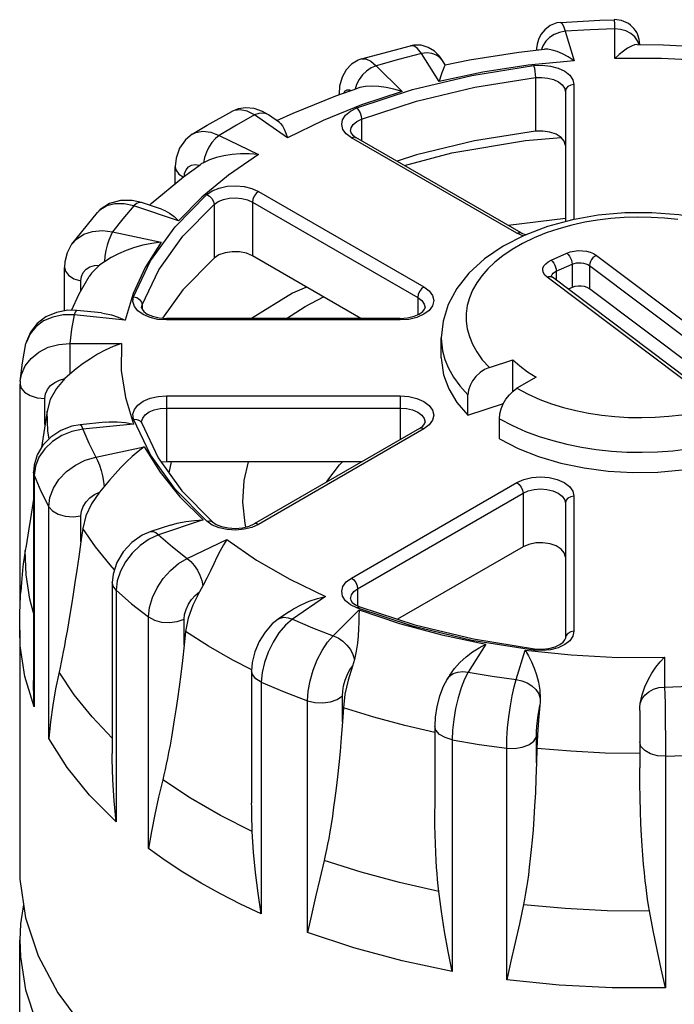
# Model space of a CAD drawing. Units: inches. Extents: x 0.7 to 21.3, y 0.5 to 16.
# Drawn here: x 16.3 to 17.4, y 12.6 to 14.1 of the extents above; entities that cross this region are included whole.
import ezdxf

# ---------------------------------------------------------------- set-up
doc = ezdxf.new("R2010")
doc.units = ezdxf.units.IN
doc.header["$LTSCALE"] = 1.21
doc.header["$MEASUREMENT"] = 0
doc.layers.get('0').update_dxf_attribs({"linetype": 'CONTINUOUS'})
doc.layers.add('02___PRT_ALL_AXES', color=7, linetype='CONTINUOUS')
doc.layers.add('AXIS', color=7, linetype='CONTINUOUS')

msp = doc.modelspace()

# ---------------------------------------------------------------- linework, layer by layer
at = {"color": 7, "linetype": 'CONTINUOUS'}
for p, q in [((17.2044, 14.1381), (17.2044, 14.1381)), ((17.2903, 14.0807), (17.2903, 14.128)), ((17.2113, 14.124), (17.2256, 14.0774)), ((16.8878, 14.0802), (16.9659, 14.1012)), ((16.9659, 14.1012), (16.9659, 14.1012)), ((17.1659, 14.0968), (17.1657, 14.094)), ((17.1759, 14.1012), (17.1736, 14.0949)), ((17.3297, 14.1031), (17.3297, 14.1028)), ((17.3297, 14.1028), (17.3297, 14.1031)), ((16.8878, 14.0802), (16.8878, 14.0802)), ((17.0113, 14.0443), (16.9833, 14.0887)), ((16.9114, 14.0694), (16.9524, 14.0284)), ((17.0207, 14.071), (17.0166, 14.0775)), ((17.1641, 14.0505), (17.1641, 13.9653)), ((16.8803, 14.0398), (16.8779, 14.032)), ((17.2253, 14.0395), (17.2253, 13.8252)), ((16.8524, 14.0233), (16.8524, 14.0248)), ((16.8524, 14.0248), (16.8526, 14.0234)), ((17.2116, 14.0282), (17.2116, 13.8219)), ((16.6821, 13.997), (16.6821, 13.997)), ((16.7707, 13.9549), (16.718, 13.9912)), ((16.758, 13.9793), (16.7403, 13.9915)), ((16.8882, 13.9845), (16.8882, 13.9504)), ((16.6191, 13.9606), (16.6191, 13.9606)), ((16.662, 13.9588), (16.7247, 13.9284)), ((17.1346, 13.8035), (16.8721, 13.955)), ((16.8737, 13.9596), (16.879, 13.9557)), ((17.1415, 13.8042), (16.879, 13.9557)), ((16.5924, 13.8825), (16.5924, 13.9091)), ((16.7246, 13.8698), (16.9871, 13.7183)), ((16.5975, 13.8235), (16.5265, 13.8471)), ((16.5704, 13.8419), (16.539, 13.8523)), ((16.654, 13.8493), (16.654, 13.7641)), ((16.7148, 13.853), (16.7148, 13.7678)), ((16.7148, 13.853), (16.9773, 13.7014)), ((16.4284, 13.7863), (16.4688, 13.8364)), ((16.4726, 13.84), (16.4688, 13.8364)), ((16.4688, 13.8364), (16.4688, 13.8363)), ((17.2116, 13.8268), (17.1211, 13.8159)), ((16.493, 13.8057), (16.57, 13.7895)), ((17.1443, 13.7992), (17.1346, 13.8035)), ((17.1415, 13.8042), (17.1485, 13.801)), ((17.1479, 13.8013), (17.1498, 13.8015)), ((16.4284, 13.7863), (16.4284, 13.7863)), ((17.189, 13.7609), (17.2139, 13.772)), ((17.2609, 13.7684), (17.4766, 13.6061)), ((17.1973, 13.7433), (17.2223, 13.7544)), ((17.2223, 13.7544), (17.2223, 13.7174)), ((17.2499, 13.7523), (17.2499, 13.7153)), ((17.2499, 13.7523), (17.4656, 13.59)), ((16.4166, 13.6803), (16.4166, 13.7492)), ((17.1897, 13.7348), (17.1898, 13.7358)), ((17.1973, 13.7433), (17.1973, 13.7288)), ((16.4425, 13.7123), (16.4425, 13.7278)), ((17.3985, 13.5715), (17.1828, 13.7338)), ((17.4068, 13.5713), (17.1911, 13.7336)), ((17.2223, 13.7174), (17.2161, 13.7147)), ((17.4425, 13.5705), (17.2499, 13.7153)), ((16.5389, 13.6853), (16.5397, 13.69)), ((16.5397, 13.69), (16.5397, 13.6827)), ((16.9773, 13.7014), (16.9773, 13.6743)), ((16.5126, 13.6658), (16.4319, 13.674)), ((16.4754, 13.677), (16.4359, 13.681)), ((16.5783, 13.6659), (16.5783, 13.6684)), ((16.9495, 13.6684), (16.5783, 13.6684)), ((16.9495, 13.6659), (16.5783, 13.6659)), ((16.9495, 13.6659), (16.9495, 13.6684)), ((16.356, 13.6308), (16.3554, 13.6284)), ((16.425, 13.6284), (16.425, 13.5798)), ((16.425, 13.6284), (16.5069, 13.6284)), ((17.0147, 13.6057), (17.0147, 13.6378)), ((17.0709, 13.6152), (17.0798, 13.6029)), ((17.0798, 13.6029), (17.091, 13.5904)), ((17.091, 13.5904), (17.1285, 13.6029)), ((17.1285, 13.553), (17.1285, 13.6029)), ((16.3462, 13.2144), (16.3462, 13.5641)), ((16.3464, 13.5688), (16.3464, 13.5688)), ((17.1654, 13.5751), (17.1348, 13.5575)), ((17.0569, 13.5148), (17.0569, 13.5469)), ((16.3856, 13.5001), (16.3856, 13.5414)), ((16.5783, 13.5454), (16.5783, 13.441)), ((16.5783, 13.5454), (16.9495, 13.5454)), ((16.9495, 13.5454), (16.9495, 13.476)), ((17.0569, 13.5148), (17.1135, 13.5336)), ((16.5783, 13.5262), (16.9495, 13.5262)), ((16.4811, 13.5036), (16.4416, 13.4996)), ((16.5263, 13.5008), (16.4456, 13.4926)), ((16.5533, 13.4518), (16.5263, 13.5085)), ((16.5389, 13.5035), (16.539, 13.5046)), ((17.107, 13.4771), (17.107, 13.5092)), ((16.9802, 13.4937), (16.7177, 13.3422)), ((16.9871, 13.4931), (16.7246, 13.3415)), ((16.9802, 13.4937), (16.9855, 13.4976)), ((16.9955, 13.4994), (16.9871, 13.4931)), ((16.4661, 13.4484), (16.5431, 13.4646)), ((16.5825, 13.4233), (16.5864, 13.441)), ((16.3674, 13.4243), (16.3674, 13.094)), ((16.3683, 13.4195), (16.3674, 13.4243)), ((16.3703, 13.434), (16.3683, 13.4195)), ((16.3683, 13.4195), (16.3683, 13.0519)), ((16.4881, 13.4117), (16.4723, 13.3927)), ((16.8721, 13.2563), (17.1346, 13.4079)), ((16.603, 13.3948), (16.6516, 13.3455)), ((16.8819, 13.2395), (17.1444, 13.391)), ((17.1444, 13.391), (17.1444, 13.3058)), ((16.3674, 13.3816), (16.3626, 13.351)), ((17.2116, 13.3749), (17.2116, 13.1606)), ((17.2253, 13.3862), (17.2253, 13.1719)), ((16.3916, 13.0019), (16.3916, 13.3694)), ((16.3626, 13.351), (16.3594, 13.3312)), ((16.4425, 13.3137), (16.4425, 13.355)), ((16.6368, 13.3485), (16.5659, 13.3248)), ((16.6512, 13.3405), (16.6425, 13.3464)), ((16.4455, 13.3352), (16.4425, 13.3137)), ((16.5848, 13.3405), (16.5535, 13.33)), ((16.7246, 13.3415), (16.714, 13.3368)), ((16.6114, 13.2874), (16.6741, 13.3178)), ((16.4924, 13.2492), (16.4924, 12.9778)), ((16.4985, 13.237), (16.4985, 12.8694)), ((16.8819, 13.2395), (16.8819, 13.2123)), ((16.831, 13.2272), (16.7783, 13.191)), ((16.7737, 13.2034), (16.756, 13.1912)), ((16.8433, 13.1647), (16.8842, 13.2057)), ((16.8806, 13.2089), (16.8704, 13.214)), ((16.8783, 13.2141), (16.8855, 13.2106)), ((16.9691, 13.1799), (16.8806, 13.2089)), ((16.55, 12.827), (16.55, 13.1946)), ((16.6065, 13.1497), (16.6065, 13.191)), ((16.6089, 13.1718), (16.6065, 13.1497)), ((17.0658, 13.1597), (17.1629, 13.1443)), ((17.0853, 13.1515), (17.0573, 13.1071)), ((17.1338, 13.0953), (17.148, 13.1418)), ((17.1747, 13.1412), (17.1613, 13.1418)), ((17.369, 13.1307), (17.369, 13.0834)), ((16.7136, 13.1092), (16.7136, 12.8994)), ((16.7136, 13.1092), (16.7136, 13.1092)), ((17.0281, 13.1025), (17.024, 13.0959)), ((17.024, 13.0961), (17.0277, 13.1005)), ((16.729, 13.0912), (16.729, 12.7237)), ((16.8576, 13.028), (16.8576, 13.0694)), ((16.8025, 12.694), (16.8025, 13.0615)), ((16.8592, 13.0505), (16.8576, 13.028)), ((17.3297, 13.0461), (17.3297, 12.955)), ((17.0044, 13.0214), (17.0044, 12.8906)), ((17.1657, 12.9633), (17.1657, 13.0046)), ((17.0319, 12.9998), (17.0319, 12.6322)), ((17.1185, 12.6188), (17.1185, 12.9864)), ((17.1663, 12.986), (17.1657, 12.9633)), ((17.3707, 12.9736), (17.3707, 12.6061))]:
    msp.add_line(p, q, dxfattribs=at)
for points in [[(17.2044, 14.1381), (17.2662, 14.1417), (17.2893, 14.1424)], [(17.2903, 14.128), (17.2899, 14.1365), (17.2896, 14.1413), (17.2893, 14.1424)], [(17.2044, 14.1381), (17.1982, 14.1372), (17.1877, 14.133), (17.1791, 14.1265), (17.1729, 14.1188), (17.1691, 14.1109), (17.167, 14.1038), (17.1659, 14.0968)], [(17.2044, 14.1381), (17.2061, 14.1371), (17.2087, 14.1324), (17.2113, 14.124)], [(17.2903, 14.128), (17.2508, 14.1265), (17.2113, 14.124)], [(17.3286, 14.1029), (17.3263, 14.1088), (17.3217, 14.1152), (17.3154, 14.1206), (17.3078, 14.1246), (17.2993, 14.1271), (17.2903, 14.128)], [(17.2113, 14.124), (17.2025, 14.1222), (17.1941, 14.1189), (17.1866, 14.114), (17.1804, 14.1081), (17.1759, 14.1012)], [(17.0166, 14.0776), (17.0116, 14.0845), (17.0038, 14.0923), (16.9941, 14.0983), (16.9827, 14.1018), (16.9709, 14.1021), (16.9659, 14.1012)], [(16.9833, 14.0887), (16.9769, 14.0965), (16.9709, 14.1007), (16.9659, 14.1012)], [(17.1679, 14.0942), (17.1684, 14.0949), (17.1694, 14.0944)], [(17.2256, 14.0774), (17.2161, 14.0836), (17.207, 14.0884), (17.1986, 14.0919), (17.1907, 14.0943), (17.1837, 14.0955), (17.1786, 14.0955)], [(17.3255, 14.1029), (17.3216, 14.1023), (17.3164, 14.1004), (17.3104, 14.0972), (17.3038, 14.0927), (17.2971, 14.0872), (17.2903, 14.0807)], [(16.8878, 14.0802), (16.8827, 14.0783), (16.8724, 14.0721), (16.8637, 14.0631), (16.8571, 14.0513), (16.8533, 14.037), (16.8524, 14.0248)], [(16.8878, 14.0802), (16.895, 14.0803), (16.903, 14.0766), (16.9114, 14.0694)], [(16.9833, 14.0887), (16.947, 14.0795), (16.9114, 14.0694)], [(17.0166, 14.0776), (17.0128, 14.0821), (17.0069, 14.0862), (16.9997, 14.0888), (16.9917, 14.0896), (16.9833, 14.0887)], [(17.5113, 14.0695), (17.4384, 14.0771), (17.3645, 14.0808), (17.2903, 14.0807)], [(16.9114, 14.0694), (16.9036, 14.0659), (16.8962, 14.0609), (16.8897, 14.0547), (16.8842, 14.0475), (16.8803, 14.0398)], [(16.8806, 14.0024), (16.9691, 14.0314), (17.0632, 14.0539), (17.1613, 14.0695)], [(17.2256, 14.0774), (17.1525, 14.0701), (17.0808, 14.059), (17.0113, 14.0443)], [(17.0207, 14.071), (17.0204, 14.07), (17.0193, 14.0674), (17.0177, 14.0634), (17.0157, 14.0581), (17.0135, 14.0517), (17.0113, 14.0443)], [(17.1613, 14.0695), (17.1747, 14.0701), (17.188, 14.0688), (17.2002, 14.0656), (17.2107, 14.0607), (17.2186, 14.0544), (17.2236, 14.0472), (17.2253, 14.0395)], [(17.1613, 14.0695), (17.1624, 14.0657), (17.1633, 14.0607), (17.1639, 14.0554), (17.1641, 14.0505)], [(16.8882, 13.9845), (16.9751, 14.013), (17.0677, 14.0352), (17.1641, 14.0505)], [(17.1641, 14.0505), (17.1741, 14.0509), (17.1839, 14.0499), (17.1929, 14.0475), (17.2007, 14.0439), (17.2066, 14.0393), (17.2103, 14.0339), (17.2116, 14.0282)], [(16.8599, 14.0259), (16.8621, 14.0293), (16.8653, 14.0312), (16.8692, 14.0311), (16.8716, 14.03)], [(16.9524, 14.0284), (16.9395, 14.0323), (16.9272, 14.0349), (16.9155, 14.0364), (16.9046, 14.0369), (16.8945, 14.0363), (16.8854, 14.0346), (16.8824, 14.0337)], [(17.2253, 14.0395), (17.2201, 14.0386), (17.2156, 14.0362), (17.2126, 14.0325), (17.2116, 14.0282)], [(16.9524, 14.0284), (16.8881, 14.0071), (16.8273, 13.9825), (16.7707, 13.9549)], [(16.7403, 13.9915), (16.7308, 13.997), (16.7176, 14.0015), (16.7046, 14.0028), (16.6922, 14.0009), (16.6821, 13.997)], [(16.8721, 13.955), (16.8639, 13.9612), (16.8586, 13.9683), (16.8566, 13.976), (16.858, 13.9837), (16.8627, 13.991), (16.8704, 13.9974), (16.8806, 14.0024)], [(16.8806, 14.0024), (16.8835, 13.999), (16.886, 13.9944), (16.8876, 13.9893), (16.8882, 13.9845)], [(16.6191, 13.9606), (16.6432, 13.9753), (16.6821, 13.997)], [(16.718, 13.9912), (16.6894, 13.9753), (16.662, 13.9588)], [(16.6955, 13.9996), (16.6857, 13.9985), (16.6821, 13.997)], [(16.718, 13.9912), (16.7065, 13.9972), (16.6955, 13.9996)], [(16.7403, 13.9915), (16.7373, 13.9931), (16.7314, 13.9943), (16.7249, 13.9937), (16.718, 13.9912)], [(16.8703, 13.9655), (16.8714, 13.9706), (16.8749, 13.976), (16.8806, 13.9808), (16.8882, 13.9845)], [(16.7579, 13.9793), (16.7597, 13.9778), (16.7627, 13.974), (16.7654, 13.9687), (16.7681, 13.9623), (16.7707, 13.9549)], [(16.6191, 13.9606), (16.6084, 13.9518), (16.5992, 13.9386), (16.5937, 13.9226), (16.5924, 13.9092)], [(16.6191, 13.9606), (16.625, 13.9635), (16.6363, 13.9654), (16.6488, 13.9639), (16.662, 13.9588)], [(16.662, 13.9588), (16.6562, 13.954), (16.6507, 13.9477), (16.6458, 13.9403), (16.6418, 13.9321), (16.6388, 13.9237), (16.6371, 13.9155)], [(16.8703, 13.9655), (16.871, 13.963), (16.8737, 13.9596)], [(16.8721, 13.955), (16.8759, 13.9563), (16.879, 13.9557)], [(16.9562, 13.9111), (17.0313, 13.9309), (17.1482, 13.9508), (17.2051, 13.9555)], [(16.7247, 13.9284), (16.6769, 13.8957), (16.6343, 13.8606), (16.5975, 13.8235)], [(16.7247, 13.9284), (16.7099, 13.9295), (16.6959, 13.9294), (16.6825, 13.9284), (16.6697, 13.9264), (16.6577, 13.9236), (16.6467, 13.9199), (16.6371, 13.9155)], [(16.5924, 13.9091), (16.5934, 13.904), (16.5982, 13.8973), (16.6048, 13.8928)], [(16.6068, 13.8942), (16.6073, 13.8986), (16.6096, 13.9044), (16.6133, 13.9088), (16.6183, 13.9115), (16.6242, 13.9124), (16.6307, 13.9115)], [(16.6371, 13.9155), (16.6337, 13.9135), (16.6318, 13.9122)], [(16.6425, 13.8649), (16.6512, 13.8708), (16.6623, 13.8753), (16.6749, 13.878), (16.6883, 13.8788), (16.7016, 13.8776), (16.714, 13.8746), (16.7246, 13.8698)], [(16.5263, 13.7029), (16.5532, 13.7595), (16.5923, 13.8139), (16.6425, 13.8649)], [(16.6425, 13.8649), (16.6469, 13.8624), (16.6507, 13.8585), (16.6532, 13.8539), (16.654, 13.8493)], [(16.654, 13.8493), (16.6605, 13.8537), (16.6687, 13.857), (16.678, 13.859), (16.6879, 13.8596), (16.6978, 13.8587), (16.707, 13.8565), (16.7148, 13.853)], [(16.7246, 13.8698), (16.7209, 13.8668), (16.7177, 13.8626), (16.7156, 13.8577), (16.7148, 13.853)], [(16.539, 13.8523), (16.5242, 13.8557), (16.5054, 13.8556), (16.4881, 13.8505), (16.4734, 13.841), (16.4688, 13.8363)], [(16.5265, 13.8471), (16.5112, 13.8504), (16.4966, 13.8503), (16.4835, 13.8468), (16.4726, 13.84)], [(16.5265, 13.8471), (16.509, 13.8266), (16.493, 13.8057)], [(16.539, 13.8523), (16.5353, 13.8525), (16.531, 13.8508), (16.5265, 13.8471)], [(16.5397, 13.69), (16.5663, 13.7457), (16.6046, 13.7991), (16.654, 13.8493)], [(16.5703, 13.8419), (16.576, 13.8395), (16.5832, 13.8353), (16.5904, 13.8299), (16.5975, 13.8235)], [(17.5442, 13.7844), (17.5101, 13.8015), (17.4728, 13.8153), (17.433, 13.8257), (17.3915, 13.8326), (17.349, 13.8359), (17.3062, 13.8358), (17.2639, 13.8321), (17.2227, 13.8249), (17.1833, 13.8142), (17.1464, 13.8002), (17.1127, 13.783), (17.0831, 13.7629), (17.0584, 13.7403), (17.0391, 13.716), (17.0255, 13.6904), (17.0174, 13.6642), (17.0147, 13.6378)], [(17.39, 13.8252), (17.369, 13.8274), (17.3477, 13.8287), (17.3263, 13.8291), (17.3049, 13.8284), (17.2836, 13.8268), (17.2628, 13.8243), (17.2423, 13.8209), (17.2219, 13.8164), (17.2013, 13.8108), (17.1812, 13.804), (17.1619, 13.7962), (17.1438, 13.7874), (17.1273, 13.7779), (17.1125, 13.7679), (17.0997, 13.7577), (17.0887, 13.7472), (17.0791, 13.7362), (17.0709, 13.7247), (17.0643, 13.713), (17.0594, 13.701), (17.056, 13.6888), (17.0543, 13.6764), (17.0543, 13.6641), (17.0559, 13.6517), (17.0592, 13.6396), (17.0641, 13.6274), (17.0709, 13.6152)], [(17.2253, 13.8252), (17.2201, 13.8243), (17.2195, 13.824)], [(16.4284, 13.7863), (16.4356, 13.7943), (16.4473, 13.8019), (16.4612, 13.8064), (16.4767, 13.8077), (16.493, 13.8057)], [(16.493, 13.8057), (16.49, 13.7999), (16.487, 13.7928), (16.4844, 13.7846), (16.4823, 13.7759), (16.4807, 13.767), (16.4798, 13.7584)], [(17.1346, 13.8035), (17.1383, 13.8048), (17.1415, 13.8042)], [(16.4284, 13.7863), (16.4274, 13.785), (16.4209, 13.7723), (16.4173, 13.7584), (16.4166, 13.7492)], [(16.57, 13.7895), (16.5552, 13.7875), (16.541, 13.7846), (16.5275, 13.7808), (16.5145, 13.7762), (16.5021, 13.7709), (16.4904, 13.7649), (16.4798, 13.7584)], [(16.57, 13.7895), (16.5444, 13.7493), (16.5253, 13.7079), (16.5126, 13.6658)], [(17.2139, 13.772), (17.2195, 13.774), (17.2256, 13.7753), (17.2321, 13.7759), (17.2387, 13.7758), (17.2451, 13.7749), (17.2511, 13.7734), (17.2564, 13.7712), (17.2609, 13.7684)], [(17.2139, 13.772), (17.2161, 13.77), (17.2181, 13.7673), (17.2199, 13.7642), (17.2212, 13.7609), (17.222, 13.7575), (17.2223, 13.7544)], [(17.2609, 13.7684), (17.258, 13.7668), (17.2554, 13.7645), (17.2531, 13.7617), (17.2514, 13.7586), (17.2503, 13.7554), (17.2499, 13.7523)], [(16.4425, 13.7278), (16.4435, 13.7349), (16.4463, 13.7412), (16.4509, 13.7464), (16.457, 13.7502), (16.4642, 13.7525), (16.4723, 13.7531)], [(16.4723, 13.7531), (16.4594, 13.7402), (16.4557, 13.7349)], [(16.4798, 13.7584), (16.4758, 13.7557), (16.4723, 13.7531)], [(17.1828, 13.7338), (17.1793, 13.737), (17.177, 13.7406), (17.1759, 13.7443), (17.1761, 13.7481), (17.1776, 13.7518), (17.1804, 13.7552), (17.1842, 13.7583), (17.189, 13.7609)], [(17.189, 13.7609), (17.1911, 13.7589), (17.1931, 13.7562), (17.1949, 13.7531), (17.1962, 13.7498), (17.1971, 13.7465), (17.1973, 13.7433)], [(17.2223, 13.7544), (17.2256, 13.7556), (17.2292, 13.7564), (17.233, 13.7567), (17.2369, 13.7567), (17.2406, 13.7562), (17.2442, 13.7552), (17.2473, 13.7539), (17.2499, 13.7523)], [(16.4166, 13.7492), (16.4179, 13.7434), (16.423, 13.7368), (16.4315, 13.7314), (16.4425, 13.7278)], [(17.1828, 13.7338), (17.1856, 13.7347), (17.1882, 13.7347), (17.1905, 13.7339), (17.1911, 13.7336)], [(17.1911, 13.7336), (17.19, 13.7345), (17.1896, 13.7349)], [(17.1898, 13.7358), (17.1907, 13.738), (17.1923, 13.74), (17.1945, 13.7418), (17.1973, 13.7433)], [(17.2499, 13.7153), (17.2463, 13.7174), (17.2418, 13.7189), (17.2369, 13.7197), (17.2317, 13.7197), (17.2268, 13.7189), (17.2223, 13.7174)], [(16.8006, 13.7182), (16.7785, 13.7083), (16.7133, 13.6684)], [(16.9871, 13.7183), (16.9833, 13.7153), (16.9802, 13.711), (16.9781, 13.7061), (16.9773, 13.7014)], [(16.9871, 13.7183), (16.9955, 13.7119), (17.0008, 13.7045), (17.0026, 13.6966), (17.0008, 13.6886), (16.9955, 13.6812)], [(16.5416, 13.6744), (16.5331, 13.6804), (16.5275, 13.6875), (16.5252, 13.6952), (16.5263, 13.7029)], [(16.5263, 13.7029), (16.5314, 13.7014), (16.5358, 13.6984), (16.5387, 13.6944), (16.5397, 13.69)], [(16.7687, 13.6684), (16.7985, 13.6873), (16.8276, 13.7026)], [(16.9773, 13.7014), (16.9836, 13.6967), (16.9875, 13.6912), (16.9889, 13.6853)], [(16.4359, 13.681), (16.422, 13.6813), (16.4037, 13.678), (16.3871, 13.6708), (16.3733, 13.6602), (16.3628, 13.6468), (16.3562, 13.6315), (16.3554, 13.6284)], [(16.4319, 13.674), (16.4146, 13.6739), (16.3981, 13.6706), (16.3834, 13.6643), (16.3711, 13.6552), (16.3618, 13.6438), (16.356, 13.6308)], [(16.4319, 13.674), (16.4276, 13.6512), (16.425, 13.6284)], [(16.4359, 13.681), (16.435, 13.6806), (16.4335, 13.6783), (16.4319, 13.674)], [(16.4753, 13.677), (16.4803, 13.6763), (16.4911, 13.6739), (16.5019, 13.6704), (16.5126, 13.6658)], [(16.5389, 13.6853), (16.5396, 13.6829), (16.5425, 13.6793), (16.548, 13.6753), (16.5563, 13.6718), (16.5667, 13.6693), (16.5783, 13.6684)], [(16.5783, 13.6659), (16.5649, 13.6669), (16.5524, 13.6698), (16.5416, 13.6744)], [(16.9495, 13.6684), (16.961, 13.6693), (16.9715, 13.6718), (16.9797, 13.6753), (16.9853, 13.6793), (16.9882, 13.6829), (16.9889, 13.6853)], [(16.9955, 13.6812), (16.9871, 13.6749), (16.976, 13.67), (16.9632, 13.6669), (16.9495, 13.6659)], [(16.3464, 13.5688), (16.3482, 13.5793), (16.3541, 13.5929), (16.3635, 13.6049), (16.3759, 13.615), (16.3908, 13.6225), (16.4075, 13.627), (16.425, 13.6284)], [(16.3464, 13.5688), (16.3497, 13.5981), (16.3554, 13.6284)], [(16.5069, 13.6284), (16.4938, 13.6236), (16.4813, 13.6179), (16.4692, 13.6116), (16.4576, 13.6045), (16.4462, 13.5967), (16.4353, 13.5885), (16.425, 13.5798)], [(16.5069, 13.6284), (16.5067, 13.5856), (16.5132, 13.5429), (16.5263, 13.5008)], [(17.0147, 13.6378), (17.0149, 13.6311), (17.0168, 13.617), (17.0205, 13.6031), (17.0262, 13.5892), (17.034, 13.5752), (17.0441, 13.5612), (17.0569, 13.5469)], [(17.0147, 13.6057), (17.0148, 13.6015), (17.0182, 13.5789), (17.0264, 13.5566), (17.0394, 13.5351), (17.0569, 13.5148)], [(17.1285, 13.6029), (17.1394, 13.593), (17.1517, 13.5838), (17.1654, 13.5751)], [(16.425, 13.5798), (16.421, 13.5763), (16.4173, 13.5729)], [(17.091, 13.5904), (17.0834, 13.5871), (17.0762, 13.5823), (17.0697, 13.5763), (17.0643, 13.5694), (17.0603, 13.562), (17.0578, 13.5543), (17.0569, 13.5469)], [(17.1348, 13.5575), (17.1528, 13.548), (17.1711, 13.5398), (17.1898, 13.5329), (17.2089, 13.527), (17.2284, 13.522), (17.2486, 13.5179), (17.2693, 13.5147), (17.2904, 13.5125), (17.3117, 13.5112), (17.333, 13.5109), (17.3544, 13.5115), (17.3757, 13.5131), (17.3966, 13.5156), (17.417, 13.5191), (17.4375, 13.5235), (17.458, 13.5292), (17.4781, 13.5359), (17.4975, 13.5437), (17.5156, 13.5525), (17.5321, 13.562), (17.5468, 13.572), (17.5596, 13.5823)], [(16.3464, 13.5688), (16.3463, 13.5665), (16.3462, 13.5641)], [(16.3462, 13.5641), (16.3478, 13.5578), (16.3532, 13.5512), (16.3619, 13.5459), (16.3731, 13.5425), (16.3856, 13.5414)], [(16.3856, 13.5414), (16.3866, 13.5486), (16.3897, 13.5556), (16.3945, 13.5617), (16.401, 13.5669), (16.4087, 13.5706), (16.4173, 13.5729)], [(16.4173, 13.5729), (16.4036, 13.5573), (16.394, 13.5398), (16.3888, 13.521)], [(17.107, 13.5092), (17.1077, 13.5168), (17.1097, 13.5248), (17.113, 13.5328), (17.1174, 13.5404), (17.1227, 13.5473), (17.1286, 13.5531), (17.1348, 13.5575)], [(16.5263, 13.5085), (16.5252, 13.5162), (16.5275, 13.5239), (16.5331, 13.5309), (16.5416, 13.537), (16.5525, 13.5416), (16.565, 13.5445), (16.5783, 13.5454)], [(16.9495, 13.5454), (16.9632, 13.5444), (16.9761, 13.5413), (16.9871, 13.5364), (16.9955, 13.5301), (17.0008, 13.5227), (17.0026, 13.5147), (17.0008, 13.5068), (16.9955, 13.4994)], [(16.3888, 13.521), (16.3822, 13.4773), (16.38, 13.4633)], [(16.539, 13.5046), (16.5407, 13.5102), (16.5448, 13.5155), (16.5511, 13.5199), (16.5591, 13.5234), (16.5684, 13.5255), (16.5783, 13.5262)], [(16.9495, 13.5262), (16.9597, 13.5255), (16.9692, 13.5232), (16.9773, 13.5196), (16.9836, 13.5149), (16.9875, 13.5094), (16.9889, 13.5035)], [(16.4811, 13.5036), (16.487, 13.5041), (16.5, 13.5041), (16.5132, 13.503), (16.5263, 13.5008)], [(16.5263, 13.5085), (16.5314, 13.5082), (16.5358, 13.5063), (16.5387, 13.503), (16.5392, 13.5019)], [(16.5389, 13.5035), (16.5389, 13.503), (16.539, 13.5025), (16.5392, 13.5019)], [(16.5392, 13.5019), (16.5654, 13.4472), (16.603, 13.3948)], [(16.9855, 13.4976), (16.9882, 13.5011), (16.9889, 13.5035)], [(17.107, 13.5092), (17.1275, 13.4984), (17.1485, 13.4891), (17.1698, 13.4811), (17.1916, 13.4744), (17.214, 13.4687), (17.237, 13.464), (17.2607, 13.4604), (17.2848, 13.4578), (17.3091, 13.4564), (17.3335, 13.456), (17.358, 13.4567), (17.3823, 13.4585), (17.4061, 13.4614), (17.4295, 13.4653), (17.4529, 13.4705)], [(16.4416, 13.4996), (16.4281, 13.4972), (16.4105, 13.4904), (16.395, 13.4802), (16.3823, 13.4671), (16.3733, 13.4519), (16.3684, 13.4356), (16.3674, 13.4244)], [(16.4456, 13.4926), (16.4284, 13.489), (16.4121, 13.4824), (16.3974, 13.473), (16.3852, 13.4615), (16.376, 13.4482), (16.3703, 13.434)], [(16.4416, 13.4996), (16.4426, 13.4992), (16.444, 13.4969), (16.4456, 13.4926)], [(16.4456, 13.4926), (16.455, 13.4704), (16.4661, 13.4484)], [(16.9871, 13.4931), (16.9833, 13.4943), (16.9802, 13.4937)], [(17.107, 13.4771), (17.1365, 13.462), (17.1691, 13.4492), (17.2042, 13.4389), (17.2413, 13.4311), (17.2797, 13.4261), (17.3189, 13.4239), (17.3583, 13.4246), (17.3973, 13.4281), (17.4351, 13.4343), (17.4714, 13.4433)], [(16.5431, 13.4646), (16.5333, 13.4574), (16.5239, 13.4495), (16.5148, 13.441), (16.5058, 13.4318), (16.497, 13.422), (16.4881, 13.4117)], [(16.5431, 13.4646), (16.5682, 13.4243), (16.5996, 13.3855), (16.6368, 13.3485)], [(16.3916, 13.3694), (16.3934, 13.3841), (16.3989, 13.3988), (16.4078, 13.4127), (16.4196, 13.4252), (16.4338, 13.4357), (16.4495, 13.4435), (16.4661, 13.4484)], [(16.4661, 13.4484), (16.4692, 13.4427), (16.4721, 13.4355), (16.4747, 13.4273), (16.4769, 13.4186), (16.4784, 13.4097), (16.4793, 13.4012)], [(16.6425, 13.3464), (16.5923, 13.3975), (16.5533, 13.4518)], [(16.7046, 13.3374), (16.7031, 13.343), (16.6998, 13.377), (16.7019, 13.411), (16.7088, 13.441)], [(16.8324, 13.4084), (16.8331, 13.4097), (16.853, 13.436), (16.8578, 13.441)], [(16.3683, 13.4195), (16.379, 13.3943), (16.3916, 13.3694)], [(17.1346, 13.4079), (17.1456, 13.4127), (17.1584, 13.4158), (17.1722, 13.4169), (17.186, 13.4158), (17.1988, 13.4127), (17.2098, 13.4079), (17.2182, 13.4015), (17.2235, 13.3941), (17.2253, 13.3862)], [(17.1346, 13.4079), (17.1383, 13.4049), (17.1415, 13.4006), (17.1436, 13.3957), (17.1444, 13.391)], [(16.4425, 13.355), (16.4435, 13.3624), (16.4463, 13.3699), (16.4509, 13.3771), (16.457, 13.3835), (16.4642, 13.3888), (16.4723, 13.3927)], [(16.4723, 13.3927), (16.4594, 13.3744), (16.4504, 13.355), (16.4455, 13.3352)], [(17.1444, 13.391), (17.1525, 13.3946), (17.162, 13.3969), (17.1722, 13.3977), (17.1824, 13.3969), (17.1919, 13.3946), (17.2, 13.391), (17.2063, 13.3863), (17.2102, 13.3808), (17.2116, 13.3749)], [(17.2253, 13.3862), (17.2201, 13.3853), (17.2156, 13.3829), (17.2126, 13.3792), (17.2116, 13.3749)], [(16.3916, 13.3694), (16.3973, 13.3629), (16.4063, 13.3578), (16.4176, 13.3546), (16.4301, 13.3536), (16.4425, 13.355)], [(16.5848, 13.3405), (16.5953, 13.3435), (16.6091, 13.3463), (16.623, 13.3479), (16.6368, 13.3485)], [(16.6425, 13.3464), (16.6469, 13.3472), (16.6507, 13.3462), (16.6516, 13.3455)], [(16.6516, 13.3455), (16.6574, 13.3416), (16.6658, 13.3381), (16.6763, 13.3358), (16.6879, 13.3351), (16.6993, 13.336), (16.7096, 13.3386), (16.7177, 13.3422)], [(16.3594, 13.3312), (16.3555, 13.3073), (16.3543, 13.3003)], [(16.5535, 13.33), (16.5401, 13.3242), (16.5235, 13.3129), (16.5097, 13.2981), (16.4995, 13.2809), (16.4937, 13.2627), (16.4924, 13.2492)], [(16.5535, 13.33), (16.5571, 13.3302), (16.5614, 13.3285), (16.5659, 13.3248)], [(16.714, 13.3368), (16.7016, 13.3337), (16.6883, 13.3325), (16.6749, 13.3333), (16.6622, 13.3361), (16.6512, 13.3405)], [(16.7246, 13.3415), (16.7209, 13.3428), (16.7177, 13.3422)], [(16.4425, 13.3137), (16.4393, 13.2902), (16.4361, 13.2687), (16.4332, 13.2493), (16.4304, 13.2308), (16.4276, 13.2138), (16.4251, 13.1986), (16.4229, 13.1852), (16.4206, 13.1722), (16.4184, 13.1598), (16.4163, 13.1489), (16.4145, 13.1393), (16.4129, 13.1309), (16.4113, 13.123), (16.4095, 13.1144), (16.4079, 13.1071)], [(16.5659, 13.3248), (16.5509, 13.318), (16.5367, 13.3082), (16.5239, 13.2961), (16.5132, 13.2822), (16.5052, 13.2672), (16.5002, 13.2519), (16.4985, 13.237)], [(16.5659, 13.3248), (16.5879, 13.3058), (16.6114, 13.2874)], [(16.6741, 13.3178), (16.6688, 13.3091), (16.6637, 13.2997), (16.6586, 13.2897), (16.6534, 13.2791), (16.6481, 13.2679), (16.6424, 13.2561), (16.6362, 13.244)], [(16.6741, 13.3178), (16.7216, 13.2849), (16.774, 13.2546), (16.831, 13.2272)], [(16.3543, 13.3003), (16.3506, 13.2747), (16.3481, 13.2492), (16.3471, 13.235)], [(16.3674, 13.201), (16.3614, 13.223), (16.3556, 13.2616), (16.3543, 13.3003)], [(16.55, 13.1946), (16.5515, 13.2096), (16.5561, 13.2253), (16.5634, 13.2409), (16.5731, 13.2556), (16.5847, 13.2686), (16.5977, 13.2794), (16.6114, 13.2874)], [(16.6114, 13.2874), (16.6172, 13.2825), (16.6226, 13.2762), (16.6275, 13.2688), (16.6316, 13.2607), (16.6345, 13.2523), (16.6362, 13.244)], [(16.8704, 13.214), (16.8627, 13.2204), (16.858, 13.2276), (16.8566, 13.2354), (16.8586, 13.243), (16.8639, 13.2502), (16.8721, 13.2563)], [(16.8721, 13.2563), (16.8759, 13.2533), (16.879, 13.2491), (16.8811, 13.2442), (16.8819, 13.2395)], [(16.4985, 13.237), (16.4936, 13.2437), (16.4924, 13.2492)], [(16.4985, 13.237), (16.5231, 13.2157), (16.55, 13.1946)], [(16.6065, 13.191), (16.6073, 13.1987), (16.6096, 13.2067), (16.6133, 13.2147), (16.6183, 13.2222), (16.6242, 13.2289), (16.6307, 13.2343)], [(16.6307, 13.2343), (16.6202, 13.2136), (16.6129, 13.1925), (16.6089, 13.1718)], [(16.6362, 13.244), (16.6335, 13.239), (16.6307, 13.2343)], [(16.8703, 13.2234), (16.8719, 13.2296), (16.8758, 13.2349), (16.8819, 13.2395)], [(16.7737, 13.2034), (16.7801, 13.2075), (16.7922, 13.2141), (16.805, 13.2195), (16.818, 13.2239), (16.831, 13.2272)], [(16.8703, 13.2234), (16.8709, 13.2211), (16.8734, 13.2178), (16.8783, 13.2141)], [(16.8842, 13.2057), (16.884, 13.1964), (16.8838, 13.1865), (16.8834, 13.176), (16.8826, 13.1648), (16.8815, 13.1529), (16.8796, 13.1403), (16.8768, 13.1273)], [(16.8806, 13.2089), (16.8835, 13.2106), (16.8855, 13.2106)], [(16.8842, 13.2057), (16.9483, 13.1842), (17.0155, 13.1661), (17.0853, 13.1515)], [(16.8855, 13.2106), (16.9728, 13.1819), (17.0658, 13.1597)], [(16.55, 13.1946), (16.5592, 13.1896), (16.5707, 13.1865), (16.5833, 13.1857), (16.5956, 13.1873), (16.6065, 13.191)], [(16.756, 13.1913), (16.7464, 13.1835), (16.735, 13.1706), (16.7257, 13.1556), (16.7188, 13.1393), (16.7147, 13.1223), (16.7136, 13.1092)], [(16.7783, 13.191), (16.7674, 13.1815), (16.7569, 13.1692), (16.7476, 13.1548), (16.7398, 13.139), (16.7339, 13.1226), (16.7302, 13.1064), (16.729, 13.0912)], [(16.756, 13.1913), (16.7591, 13.1929), (16.7649, 13.1941), (16.7714, 13.1934), (16.7783, 13.191)], [(16.7783, 13.191), (16.8103, 13.1774), (16.8433, 13.1647)], [(16.3683, 13.0519), (16.3538, 13.1), (16.3464, 13.1487), (16.3454, 13.1738)], [(17.1613, 13.1418), (17.0632, 13.1574), (16.9691, 13.1799)], [(17.2253, 13.1719), (17.2201, 13.171), (17.2156, 13.1686), (17.2126, 13.1649), (17.2116, 13.1606)], [(17.2253, 13.1719), (17.2236, 13.1642), (17.2186, 13.1569)], [(16.8025, 13.0615), (16.8035, 13.0768), (16.8065, 13.0933), (16.8113, 13.1101), (16.8178, 13.1264), (16.8255, 13.1415), (16.8342, 13.1544), (16.8433, 13.1647)], [(16.8433, 13.1647), (16.8511, 13.1613), (16.8584, 13.1563), (16.865, 13.15), (16.8705, 13.1429), (16.8744, 13.1352), (16.8768, 13.1273)], [(17.1629, 13.1443), (17.1742, 13.1437), (17.1854, 13.1448), (17.1952, 13.1474), (17.203, 13.1509), (17.2082, 13.1548), (17.2109, 13.1582), (17.2116, 13.1606)], [(17.2186, 13.1569), (17.2106, 13.1507), (17.2002, 13.1458), (17.1879, 13.1426), (17.1747, 13.1412)], [(16.6065, 13.1497), (16.6037, 13.1256), (16.6011, 13.1036), (16.5985, 13.0836), (16.5958, 13.0645), (16.5933, 13.047), (16.5909, 13.0313), (16.5886, 13.0175), (16.5863, 13.004), (16.5841, 12.9911), (16.5819, 12.9798), (16.58, 12.9698), (16.5782, 12.9611), (16.5764, 12.9528), (16.5744, 12.9439), (16.5726, 12.9362)], [(17.0281, 13.1025), (17.0355, 13.1128), (17.0443, 13.1225), (17.054, 13.1313), (17.0643, 13.1391), (17.0748, 13.1458), (17.0853, 13.1515)], [(17.148, 13.1418), (17.153, 13.1331), (17.1577, 13.1236), (17.162, 13.1135), (17.1657, 13.1026), (17.1689, 13.0909), (17.1711, 13.0784), (17.1719, 13.0652)], [(17.148, 13.1418), (17.221, 13.1343), (17.2949, 13.1305), (17.369, 13.1307)], [(17.1613, 13.1418), (17.1624, 13.144), (17.1629, 13.1443)], [(16.8768, 13.1273), (16.8752, 13.1219), (16.8735, 13.1167)], [(17.3303, 13.0571), (17.3333, 13.0713), (17.3377, 13.0837), (17.343, 13.0948), (17.349, 13.1052), (17.3555, 13.1147), (17.3623, 13.1232), (17.369, 13.1307)], [(16.729, 13.0912), (16.7203, 13.0966), (16.7151, 13.1032), (16.7136, 13.1092)], [(16.8576, 13.0694), (16.8582, 13.0771), (16.8597, 13.0856), (16.8621, 13.0942), (16.8653, 13.1025), (16.8692, 13.1102), (16.8735, 13.1167)], [(16.8735, 13.1167), (16.8666, 13.0942), (16.8618, 13.0719), (16.8592, 13.0505)], [(16.3683, 13.0519), (16.3675, 13.0857), (16.3674, 13.094)], [(16.4079, 13.1071), (16.4024, 13.0807), (16.3978, 13.0545), (16.3942, 13.0283), (16.3916, 13.0019)], [(16.4924, 13.0024), (16.4603, 13.036), (16.432, 13.071), (16.4079, 13.1071)], [(17.024, 13.0961), (17.0177, 13.0842), (17.012, 13.0687), (17.0078, 13.0525), (17.0052, 13.0357), (17.0044, 13.0214)], [(17.0277, 13.1005), (17.0336, 13.1047), (17.0408, 13.1072), (17.0488, 13.108), (17.0573, 13.1071)], [(17.0573, 13.1071), (17.0516, 13.0959), (17.0463, 13.0821), (17.0414, 13.0662), (17.0374, 13.0492), (17.0344, 13.0319), (17.0325, 13.0151), (17.0319, 12.9998)], [(17.0573, 13.1071), (17.0953, 13.1007), (17.1338, 13.0953)], [(17.1185, 12.9864), (17.1189, 13.0018), (17.12, 13.0187), (17.1218, 13.0362), (17.1243, 13.0534), (17.1272, 13.0695), (17.1304, 13.0837), (17.1338, 13.0953)], [(17.1338, 13.0953), (17.1427, 13.0935), (17.1511, 13.0901), (17.1586, 13.0853), (17.1647, 13.0793), (17.1693, 13.0725), (17.1719, 13.0652)], [(16.729, 13.0912), (16.7655, 13.0757), (16.8025, 13.0615)], [(17.3303, 13.0571), (17.333, 13.0642), (17.3376, 13.0706), (17.3439, 13.076), (17.3515, 13.08), (17.36, 13.0825), (17.369, 13.0834)], [(17.369, 13.0834), (17.4086, 13.0849), (17.448, 13.0874)], [(17.369, 13.0834), (17.3694, 13.0716), (17.3698, 13.0573), (17.3701, 13.041), (17.3703, 13.0236), (17.3705, 13.006), (17.3706, 12.9891), (17.3707, 12.9736)], [(16.8025, 13.0615), (16.8141, 13.0587), (16.8267, 13.0581), (16.839, 13.0598), (16.8496, 13.0637), (16.8576, 13.0694)], [(17.1719, 13.0652), (17.1717, 13.0595), (17.1712, 13.0541)], [(17.1657, 13.0046), (17.1659, 13.0125), (17.1664, 13.0211), (17.1673, 13.03), (17.1684, 13.0388), (17.1698, 13.047), (17.1712, 13.0541)], [(17.1712, 13.0541), (17.1689, 13.0307), (17.1672, 13.0077), (17.1663, 12.986)], [(17.3297, 13.0461), (17.3298, 13.0516), (17.3303, 13.0571)], [(16.8576, 13.028), (16.8558, 13.0035), (16.8539, 12.981), (16.8519, 12.9605), (16.8498, 12.9409), (16.8477, 12.923), (16.8457, 12.9069), (16.8438, 12.8926), (16.8418, 12.8787), (16.8397, 12.8653), (16.8377, 12.8536), (16.8359, 12.8432), (16.8342, 12.8341), (16.8325, 12.8255), (16.8305, 12.8162), (16.8286, 12.8082)], [(17.0319, 12.9998), (17.0206, 13.0031), (17.0117, 13.0083), (17.0061, 13.0148), (17.0044, 13.0214)], [(16.4985, 12.8694), (16.4563, 12.9118), (16.4206, 12.956), (16.3916, 13.0019)], [(17.1185, 12.9864), (17.1311, 12.986), (17.1433, 12.9879), (17.1538, 12.9919), (17.1616, 12.9977), (17.1657, 13.0046)], [(17.0319, 12.9998), (17.0749, 12.9925), (17.1185, 12.9864)], [(17.3707, 12.9736), (17.3581, 12.9745), (17.3467, 12.9776), (17.3376, 12.9827), (17.3317, 12.9891), (17.3297, 12.9963)], [(16.4985, 12.8694), (16.4954, 12.9029), (16.4933, 12.9361), (16.4924, 12.9692), (16.4924, 12.9778)], [(17.3707, 12.9736), (17.4155, 12.9753), (17.4601, 12.9781)], [(17.1657, 12.9633), (17.165, 12.9385), (17.164, 12.9157), (17.1629, 12.8949), (17.1617, 12.875), (17.1603, 12.8567), (17.1589, 12.8402), (17.1575, 12.8256), (17.156, 12.8113), (17.1544, 12.7976), (17.1529, 12.7855), (17.1514, 12.7748), (17.1499, 12.7654), (17.1485, 12.7564), (17.1467, 12.7467), (17.1451, 12.7384)], [(17.3451, 12.7283), (17.3437, 12.7368), (17.3422, 12.7467), (17.3409, 12.7557), (17.3397, 12.7653), (17.3384, 12.7761), (17.3371, 12.7884), (17.3358, 12.8022), (17.3346, 12.8166), (17.3336, 12.8314), (17.3326, 12.848), (17.3316, 12.8664), (17.3308, 12.8864), (17.3302, 12.9073), (17.3298, 12.9302), (17.3297, 12.955)], [(16.5726, 12.9362), (16.566, 12.9085), (16.56, 12.8812), (16.5546, 12.8541), (16.55, 12.827)], [(16.7146, 12.8543), (16.664, 12.8797), (16.6166, 12.9071), (16.5726, 12.9362)], [(16.7146, 12.8543), (16.7142, 12.8632), (16.7139, 12.8734), (16.7137, 12.8828), (16.7137, 12.8926), (16.7136, 12.8992)], [(17.0106, 12.7592), (17.0096, 12.7679), (17.0087, 12.7781), (17.0079, 12.7873), (17.0072, 12.7971), (17.0065, 12.8081), (17.0059, 12.8206), (17.0053, 12.8346), (17.0049, 12.8492), (17.0046, 12.8641), (17.0044, 12.8808), (17.0044, 12.8904)], [(16.729, 12.7237), (16.7239, 12.7563), (16.7198, 12.7889), (16.7167, 12.8216), (16.7146, 12.8543)], [(16.6337, 12.772), (16.6044, 12.7896), (16.5765, 12.808), (16.55, 12.827)], [(16.8286, 12.8082), (16.8217, 12.7791), (16.815, 12.7505), (16.8085, 12.7222), (16.8025, 12.694)], [(17.0106, 12.7592), (16.9481, 12.7731), (16.8873, 12.7894), (16.8286, 12.8082)], [(16.729, 12.7237), (16.696, 12.739), (16.6643, 12.7551), (16.6337, 12.772)], [(17.0319, 12.6322), (17.0256, 12.6636), (17.0198, 12.6953), (17.0148, 12.7271), (17.0106, 12.7592)], [(17.1451, 12.7384), (17.1387, 12.7079), (17.1321, 12.678), (17.1253, 12.6483), (17.1185, 12.6188)], [(17.1451, 12.7384), (17.2113, 12.7323), (17.2781, 12.729), (17.3451, 12.7283)], [(17.3707, 12.6061), (17.3639, 12.6362), (17.3572, 12.6665), (17.3509, 12.6972), (17.3451, 12.7283)], [(17.0319, 12.6322), (16.9524, 12.649), (16.8758, 12.6696), (16.8025, 12.694)], [(17.3707, 12.6061), (17.2861, 12.6061), (17.2018, 12.6104), (17.1185, 12.6188)]]:
    msp.add_lwpolyline(points, dxfattribs=at)
msp.add_arc((17.2903, 14.1031), 0.0394, 0.0014, 91.4044, dxfattribs=at)
at = {"layer": '02___PRT_ALL_AXES', "color": 7, "linetype": 'CONTINUOUS'}
msp.add_line((16.3454, 12.3954), (16.3454, 12.6815), dxfattribs=at)
for points in [[(16.3514, 12.7386), (16.3465, 12.7077), (16.3454, 12.6815)], [(16.3454, 12.6815), (16.3465, 12.6552), (16.3549, 12.603), (16.3716, 12.5514), (16.3964, 12.5009)]]:
    msp.add_lwpolyline(points, dxfattribs=at)
at = {"layer": 'AXIS', "color": 7, "linetype": 'CONTINUOUS'}
for p, q in [((17.1377, 14.0908), (17.1786, 14.0955)), ((16.8474, 14.0216), (16.8824, 14.0337)), ((16.6052, 13.8931), (16.6318, 13.9122)), ((16.8869, 13.6684), (16.7148, 13.7678)), ((16.654, 13.7641), (16.6046, 13.7139)), ((16.4397, 13.7075), (16.4557, 13.7349)), ((16.4277, 13.6812), (16.4397, 13.7075)), ((16.6046, 13.7139), (16.5723, 13.6689)), ((16.5783, 13.441), (16.5703, 13.4404)), ((16.8889, 13.441), (16.5783, 13.441)), ((16.4657, 13.3058), (16.4455, 13.3352)), ((17.1444, 13.3058), (16.9454, 13.1909)), ((16.3454, 13.1738), (16.3457, 13.2006)), ((16.3454, 13.1738), (16.3454, 12.794))]:
    msp.add_line(p, q, dxfattribs=at)
for points in [[(17.3255, 14.1029), (17.3673, 14.1024), (17.4473, 14.0984)], [(17.0206, 14.071), (17.0597, 14.0788), (17.1377, 14.0908)], [(16.7538, 13.9822), (16.7794, 13.994), (16.8474, 14.0216)], [(17.1641, 13.9653), (17.0676, 13.95), (16.9752, 13.9278), (16.9446, 13.9178)], [(17.2116, 13.943), (17.2098, 13.9497), (17.2048, 13.9557), (17.197, 13.9607), (17.187, 13.9641), (17.1757, 13.9657), (17.1641, 13.9653)], [(16.5513, 13.8482), (16.554, 13.8508), (16.6052, 13.8931)], [(16.7148, 13.7678), (16.7055, 13.7718), (16.6946, 13.774), (16.6829, 13.7743), (16.6717, 13.7726), (16.6618, 13.7691), (16.654, 13.7641)], [(16.3922, 13.4773), (16.3903, 13.4894), (16.3888, 13.521)], [(17.2116, 13.2897), (17.2099, 13.2963), (17.2049, 13.3024), (17.1972, 13.3073), (17.1873, 13.3107), (17.1761, 13.3124), (17.1645, 13.312), (17.1536, 13.3098), (17.1444, 13.3058)], [(16.4959, 13.2696), (16.4888, 13.2772), (16.4657, 13.3058)], [(16.3457, 13.2006), (16.3467, 13.2274), (16.3471, 13.235)], [(16.7137, 13.1106), (16.684, 13.1259), (16.6453, 13.1482), (16.6089, 13.1718)], [(17.0044, 13.0113), (16.957, 13.0222), (16.9074, 13.0355), (16.8592, 13.0505)], [(17.3297, 12.9778), (17.275, 12.9787), (17.2204, 12.9814), (17.1663, 12.986)], [(16.3454, 12.794), (16.3458, 12.7786), (16.3544, 12.7173), (16.3745, 12.6568), (16.4058, 12.598), (16.4479, 12.5415), (16.5004, 12.4879), (16.5625, 12.438), (16.6337, 12.3922)]]:
    msp.add_lwpolyline(points, dxfattribs=at)

doc.saveas('drawing.dxf')
